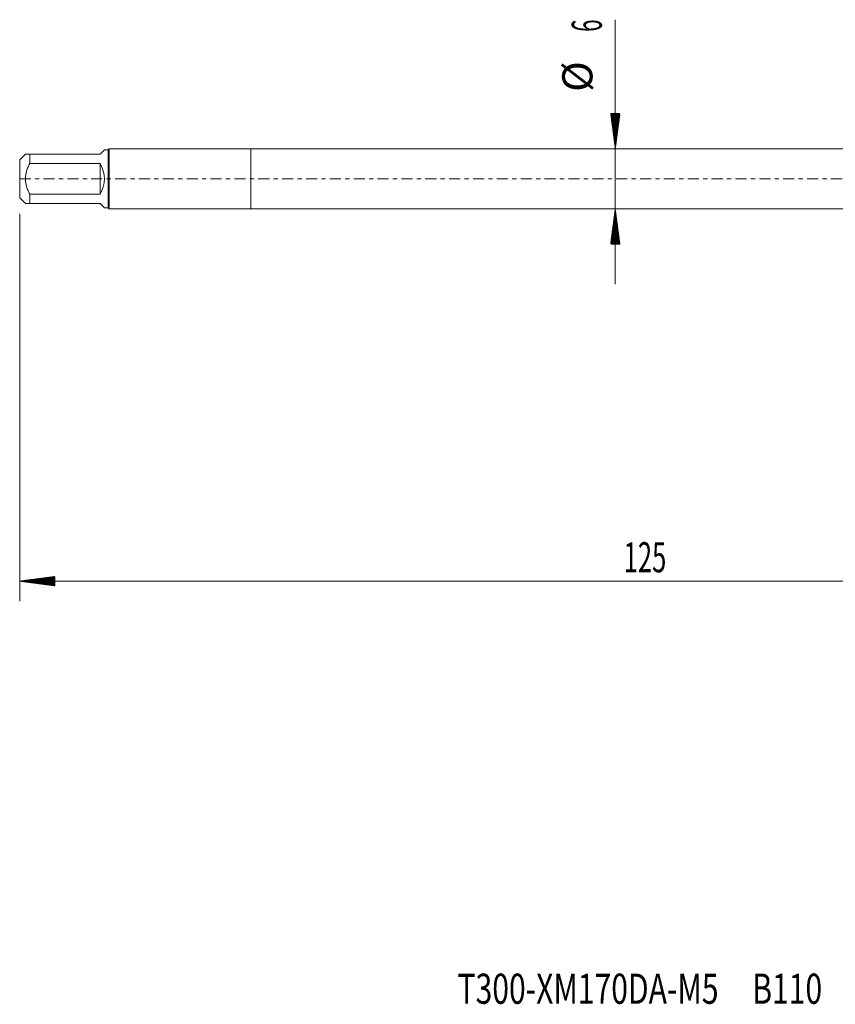
# Model space of a CAD drawing. Units: millimetres. Extents: x -23 to 123, y -82 to 24.
# Drawn here: x -23 to 58, y -82 to 16 of the extents above; entities that cross this region are included whole.
import ezdxf

# ---------------------------------------------------------------- set-up
doc = ezdxf.new("R2010")
doc.units = ezdxf.units.MM
doc.linetypes.add('CENTER', pattern=[47.5, 22, -8.5, 8.5, -8.5])
for name, color, linetype in [('1', 4, 'Continuous'), ('2', 7, 'Continuous'), ('SK1', 4, 'Continuous'), ('SK2', 7, 'Continuous'), ('SK4', 2, 'CENTER'), ('SK6', 5, 'Continuous')]:
    doc.layers.add(name, color=color, linetype=linetype)
doc.styles.add('iso_b_vert', font='simplex.shx')

msp = doc.modelspace()

# ---------------------------------------------------------------- hatches: boundary and pattern name
at = {"layer": '2', "lineweight": 13}
h = msp.add_hatch(dxfattribs=at)
h.set_pattern_fill('ANSI31', color=256, scale=0.0062, style=0)
h.paths.add_polyline_path([(-23, -40.0512), (-19.5, -39.5905), (-19.5, -40.512)])
at = {"layer": 'SK2', "lineweight": 13}
h = msp.add_hatch(dxfattribs=at)
h.set_pattern_fill('ANSI31', color=256, scale=0.0062, style=0)
h.paths.add_polyline_path([(36.2841, 3), (35.8233, 6.5), (36.7449, 6.5)])
h = msp.add_hatch(dxfattribs=at)
h.set_pattern_fill('ANSI31', color=256, scale=0.0062, style=0)
h.paths.add_polyline_path([(36.2841, -3), (36.7449, -6.5), (35.8233, -6.5)])

# ---------------------------------------------------------------- linework, layer by layer
at = {"layer": '1', "lineweight": 18}
for p, q in [((0, 3), (0, -3)), ((70.6482, 3), (0, 3)), ((0, -3), (70.6482, -3))]:
    msp.add_line(p, q, dxfattribs=at)
at = {"layer": '2', "lineweight": 18}
for p, q in [((-23, -3.4675), (-23, -42.0512)), ((102, -40.0512), (-23, -40.0512))]:
    msp.add_line(p, q, dxfattribs=at)
at = {"layer": 'SK1', "lineweight": 18}
for p, q in [((-14.08, 3), (-14.2, 2.88)), ((-14.08, -3), (-14.08, 3)), ((0, 3), (-14.08, 3)), ((0, 3), (0, -3)), ((-22.43, 2.45), (-23, 1.88)), ((-22, 2.45), (-15, 2.45)), ((-22, 1.5139), (-22, 2.45)), ((-15, 2.45), (-14.57, 2.88)), ((-14.2, 2.88), (-14.57, 2.88)), ((-14.2, 2.88), (-14.2, -2.88)), ((-23, 1.88), (-23, -1.88)), ((-15, 1.5139), (-22, 1.5139)), ((-15, 1.5139), (-15, -1.5139)), ((-23, -1.88), (-22.43, -2.45)), ((-22, -1.5139), (-15, -1.5139)), ((-22, -2.45), (-22, -1.5139)), ((-15, -2.45), (-22, -2.45)), ((-15, -2.45), (-14.57, -2.88)), ((-14.57, -2.88), (-14.2, -2.88)), ((-14.2, -2.88), (-14.08, -3)), ((-14.08, -3), (0, -3))]:
    msp.add_line(p, q, dxfattribs=at)
msp.add_arc((-17.45, 0), 2.88, 328.287282, 31.712718, dxfattribs=at)
for points, knots in [([(-22, 2.45), (-22.0619, 2.45), (-22.1195, 2.45), (-22.2231, 2.45), (-22.2691, 2.45), (-22.3269, 2.45), (-22.3442, 2.45), (-22.367, 2.45), (-22.3741, 2.45), (-22.387, 2.45), (-22.3929, 2.45), (-22.4193, 2.45), (-22.43, 2.45), (-22.43, 2.45)], [0, 0, 0, 0, 0.2500103, 0.2500103, 0.5000207, 0.5000207, 0.6250258, 0.6250258, 0.6875284, 0.6875284, 0.750031, 0.750031, 1, 1, 1, 1]), ([(-22, -1.5139), (-22.0619, -1.3961), (-22.1195, -1.2766), (-22.2232, -1.0336), (-22.2692, -0.91), (-22.327, -0.7204), (-22.353, -0.6246), (-22.3742, -0.527), (-22.3871, -0.4615), (-22.393, -0.4285), (-22.4193, -0.2636), (-22.4407, 0.0002), (-22.4193, 0.2641), (-22.3929, 0.4289), (-22.387, 0.462), (-22.3741, 0.5274), (-22.367, 0.56), (-22.3442, 0.6569), (-22.3269, 0.7208), (-22.2691, 0.9103), (-22.2231, 1.0339), (-22.1195, 1.2768), (-22.0619, 1.3961), (-22, 1.5139)], [0, 0, 0, 0, 0.125, 0.125, 0.25, 0.25, 0.3125, 0.34375, 0.34375, 0.375, 0.375, 0.5, 0.625, 0.625, 0.65625, 0.65625, 0.6875, 0.6875, 0.75, 0.75, 0.875, 0.875, 1, 1, 1, 1]), ([(-22.43, -2.45), (-22.43, -2.45), (-22.4193, -2.45), (-22.3929, -2.45), (-22.387, -2.45), (-22.3741, -2.45), (-22.367, -2.45), (-22.3442, -2.45), (-22.3269, -2.45), (-22.2691, -2.45), (-22.2231, -2.45), (-22.1195, -2.45), (-22.0619, -2.45), (-22, -2.45)], [0, 0, 0, 0, 0.2499689, 0.2499689, 0.3124715, 0.3124715, 0.3749741, 0.3749741, 0.4999793, 0.4999793, 0.7499896, 0.7499896, 1, 1, 1, 1])]:
    msp.add_open_spline(points, degree=3, knots=knots, dxfattribs=at)
at = {"layer": 'SK2', "lineweight": 18}
msp.add_line((36.2841, 15.8418), (36.2841, -10.5), dxfattribs=at)
at = {"layer": 'SK4', "lineweight": 18, "ltscale": 0.05}
msp.add_line((-23, 0), (103.805, 0), dxfattribs=at)

# ---------------------------------------------------------------- texts
at = {"layer": '2', "lineweight": 18, "insert": (37.1212, -39.1661), "char_height": 3, "attachment_point": 7, "line_spacing_factor": 1.084337, "style": 'iso_b_vert'}
msp.add_mtext('\\W0.6217;125', dxfattribs=at)
at = {"layer": 'SK2', "lineweight": 18, "char_height": 3, "attachment_point": 7, "rotation": 90, "line_spacing_factor": 1.084337, "style": 'iso_b_vert'}
for s, insert in [('\\W0.5404;6', (34.943, 14.635)), ('%%c', (34.943, 8.6584))]:
    msp.add_mtext(s, dxfattribs=dict(at, insert=insert))
at = {"layer": 'SK6', "lineweight": 18, "insert": (20.5842, -82.1149), "char_height": 3, "attachment_point": 7, "line_spacing_factor": 1.084337, "style": 'iso_b_vert'}
msp.add_mtext('\\W0.7320;T300-XM170DA-M5     B110', dxfattribs=at)

doc.saveas('drawing.dxf')
